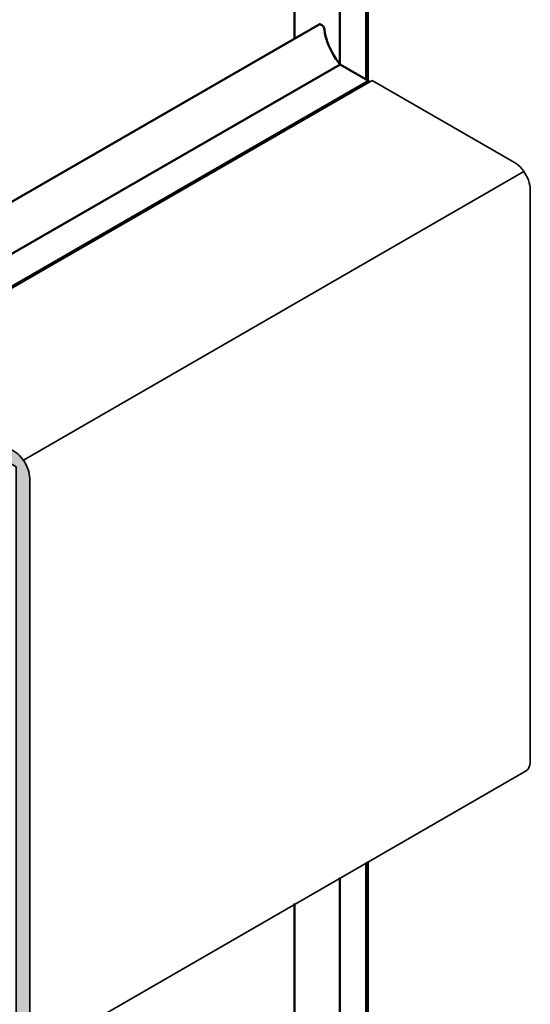
# Model space of a CAD drawing. Units: millimetres. Extents: x 2450 to 23610, y -7352 to 2523.
# Drawn here: x 2560 to 2568, y -6811 to -6795 of the extents above; entities that cross this region are included whole.
import ezdxf

# ---------------------------------------------------------------- set-up
doc = ezdxf.new("R2010")
doc.units = ezdxf.units.MM
for name, color, linetype, lineweight in [('S03_AL_Kontur', 255, 'Continuous', 35), ('S04_AL_Schraffur', 253, 'Continuous', 25), ('S05_EPDM_Kontur', 43, 'Continuous', 50)]:
    doc.layers.add(name, color=color, linetype=linetype, lineweight=lineweight)

# ---------------------------------------------------------------- blocks, each defined once
blk = doc.blocks.new('*U16456')
at = {"layer": 'S03_AL_Kontur'}
blk.add_lwpolyline([(-1.126, 1.85), (-2.511, 2.65), (-2.511, 5.65), (-3.551, 6.25), (-3.551, 3.75), (-3.559, 3.657), (-3.584, 3.578), (-3.624, 3.514), (-3.678, 3.47), (-3.743, 3.445), (-3.818, 3.442), (-3.899, 3.461), (-3.984, 3.5), (-6.068, 4.704), (-7.361, 5.85), (-8.741, 6.646), (-8.838, 6.731), (-8.93, 6.83), (-9.014, 6.942), (-9.087, 7.064), (-9.147, 7.191), (-9.193, 7.32), (-9.265, 7.457), (-9.35, 7.584), (-9.446, 7.699), (-9.55, 7.798), (-9.658, 7.877), (-9.766, 7.934), (-9.873, 7.967), (-12.99, 8.597), (-12.99, 7.5), (-1.298, 0.749), (-1.142, 0.67), (-0.988, 0.614), (-0.838, 0.582), (-0.695, 0.573), (-0.561, 0.59), (-0.438, 0.63), (-0.327, 0.694), (-0.23, 0.781), (-0.149, 0.889), (-0.085, 1.017), (-0.038, 1.162), (-0.01, 1.324), (0, 1.499), (0, 48.501), (-0.01, 48.687), (-0.038, 48.881), (-0.085, 49.081), (-0.149, 49.283), (-0.23, 49.485), (-0.327, 49.683), (-0.438, 49.875), (-0.561, 50.058), (-0.695, 50.229), (-0.838, 50.386), (-0.988, 50.526), (-1.142, 50.648), (-1.298, 50.749), (-12.99, 57.5), (-12.99, 56.403), (-9.873, 53.433), (-9.772, 53.347), (-9.669, 53.281), (-9.566, 53.235), (-9.467, 53.21), (-9.373, 53.209), (-9.289, 53.23), (-9.217, 53.273), (-9.158, 53.337), (-9.097, 53.402), (-9.022, 53.445), (-8.936, 53.465), (-8.84, 53.461), (-8.738, 53.434), (-8.632, 53.384), (-7.361, 52.65), (-6.068, 52.303), (-3.984, 51.1), (-3.899, 51.041), (-3.818, 50.966), (-3.743, 50.877), (-3.678, 50.777), (-3.624, 50.67), (-3.584, 50.561), (-3.56, 50.453), (-3.552, 50.35), (-3.551, 47.85), (-2.511, 47.25), (-2.511, 50.25), (-1.126, 49.45)], close=True, dxfattribs=at)

msp = doc.modelspace()

# ---------------------------------------------------------------- hatches: boundary and pattern name
at = {"layer": 'S04_AL_Schraffur'}
h = msp.add_hatch(color=256, dxfattribs=at)
h.dxf.hatch_style = 1
h.paths.add_polyline_path([(2559.842, -6811.482), (2559.565, -6811.322), (2559.565, -6810.723), (2559.357, -6810.603), (2559.357, -6811.102), (2559.355, -6811.121), (2559.351, -6811.137), (2559.343, -6811.149), (2559.332, -6811.158), (2559.319, -6811.163), (2559.304, -6811.164), (2559.287, -6811.16), (2559.271, -6811.152), (2558.854, -6810.912), (2558.596, -6810.683), (2558.32, -6810.523), (2558.3, -6810.507), (2558.282, -6810.487), (2558.265, -6810.464), (2558.251, -6810.44), (2558.239, -6810.414), (2558.229, -6810.389), (2558.215, -6810.361), (2558.198, -6810.336), (2558.179, -6810.313), (2558.158, -6810.293), (2558.137, -6810.277), (2558.115, -6810.266), (2558.094, -6810.259), (2557.47, -6810.133), (2557.47, -6810.353), (2559.807, -6811.702), (2559.839, -6811.718), (2559.869, -6811.729), (2559.899, -6811.736), (2559.928, -6811.737), (2559.955, -6811.734), (2559.979, -6811.726), (2560.002, -6811.713), (2560.021, -6811.696), (2560.037, -6811.674), (2560.05, -6811.649), (2560.059, -6811.62), (2560.065, -6811.587), (2560.067, -6811.552), (2560.067, -6802.158), (2560.065, -6802.12), (2560.059, -6802.081), (2560.05, -6802.042), (2560.037, -6802.001), (2560.021, -6801.961), (2560.002, -6801.921), (2559.979, -6801.883), (2559.955, -6801.846), (2559.928, -6801.812), (2559.899, -6801.781), (2559.869, -6801.753), (2559.839, -6801.728), (2559.807, -6801.708), (2557.47, -6800.359), (2557.47, -6800.578), (2558.094, -6801.172), (2558.114, -6801.189), (2558.134, -6801.202), (2558.155, -6801.211), (2558.175, -6801.216), (2558.193, -6801.217), (2558.21, -6801.212), (2558.225, -6801.204), (2558.236, -6801.191), (2558.249, -6801.178), (2558.264, -6801.169), (2558.281, -6801.165), (2558.3, -6801.166), (2558.32, -6801.172), (2558.341, -6801.182), (2558.596, -6801.328), (2558.854, -6801.398), (2559.271, -6801.638), (2559.287, -6801.65), (2559.304, -6801.665), (2559.319, -6801.683), (2559.332, -6801.703), (2559.342, -6801.724), (2559.35, -6801.746), (2559.355, -6801.767), (2559.357, -6801.788), (2559.357, -6802.288), (2559.565, -6802.408), (2559.565, -6801.808), (2559.842, -6801.968)])
edge = h.paths.add_edge_path(flags=17)
edge.add_line((2558.028, -6807.619), (2559.842, -6806.572))

# ---------------------------------------------------------------- linework, layer by layer
at = {"layer": 'S03_AL_Kontur'}
for p, q in [((2565.629, -6783.74), (2565.629, -6795.614)), ((2565.693, -6795.611), (2557.47, -6800.359)), ((2559.963, -6801.859), (2568.186, -6797.112)), ((2559.984, -6811.723), (2568.224, -6806.966)), ((2565.629, -6808.45), (2565.629, -6918.837))]:
    msp.add_line(p, q, dxfattribs=at)
msp.add_lwpolyline([(2568.202, -6806.978), (2568.202, -6806.978), (2568.224, -6806.966), (2568.244, -6806.948), (2568.26, -6806.927), (2568.273, -6806.901), (2568.282, -6806.872), (2568.288, -6806.84), (2568.29, -6806.805), (2568.29, -6797.41), (2568.288, -6797.373), (2568.282, -6797.334), (2568.273, -6797.294), (2568.26, -6797.254), (2568.244, -6797.213), (2568.224, -6797.174), (2568.202, -6797.135), (2568.178, -6797.099), (2568.151, -6797.065), (2568.122, -6797.033), (2568.092, -6797.005), (2568.061, -6796.981), (2568.03, -6796.961), (2565.693, -6795.611)], dxfattribs=at)
at = {"layer": 'S05_EPDM_Kontur'}
for p, q in [((2564.416, -6783.457), (2564.416, -6794.923)), ((2565.159, -6783.429), (2565.159, -6795.338)), ((2565.592, -6783.679), (2565.592, -6795.593)), ((2564.82, -6794.689), (2556.597, -6799.437)), ((2565.167, -6795.348), (2556.944, -6800.095)), ((2565.633, -6795.616), (2557.41, -6800.364)), ((2565.592, -6808.472), (2565.592, -6918.815)), ((2565.159, -6808.722), (2565.159, -6918.565)), ((2564.416, -6809.151), (2564.416, -6918.594))]:
    msp.add_line(p, q, dxfattribs=at)
msp.add_lwpolyline([(2564.82, -6794.689), (2564.832, -6794.686), (2564.845, -6794.689), (2564.859, -6794.696), (2564.873, -6794.707), (2564.885, -6794.721), (2564.896, -6794.738), (2564.903, -6794.757), (2564.907, -6794.774), (2564.915, -6794.827), (2564.926, -6794.881), (2564.941, -6794.935), (2564.96, -6794.99), (2564.981, -6795.045), (2565.006, -6795.099), (2565.033, -6795.152), (2565.063, -6795.204), (2565.096, -6795.254), (2565.13, -6795.302), (2565.167, -6795.348), (2565.633, -6795.616), (2565.633, -6795.646)], dxfattribs=at)

# ---------------------------------------------------------------- block references
at = {"layer": 'S03_AL_Kontur', "xscale": 0.1998783583422148, "yscale": 0.1998783583422148, "zscale": 0.1998783583422148}
msp.add_blockref('*U16456', (2560.067, -6811.852), dxfattribs=at)

doc.saveas('drawing.dxf')
